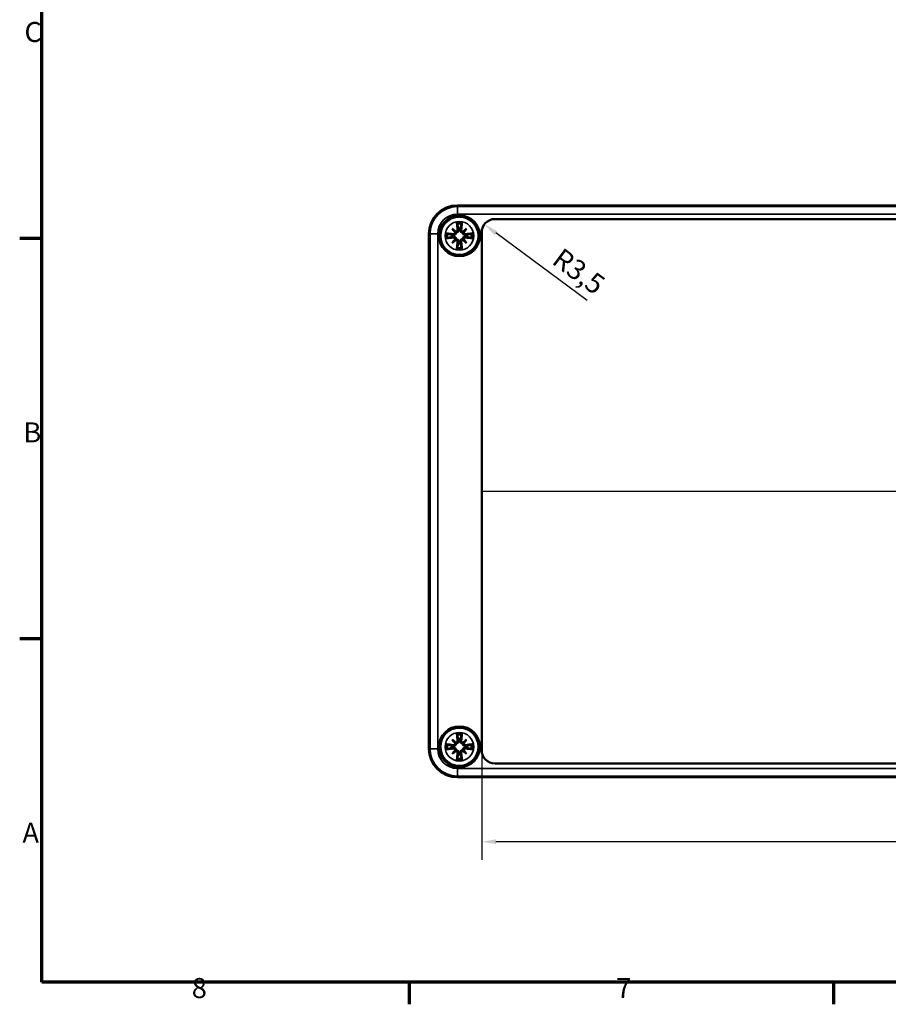
# Model space of a CAD drawing. Units: millimetres. Extents: x 0 to 891, y 0 to 630.
# Drawn here: x 9 to 237, y 9 to 267 of the extents above; entities that cross this region are included whole.
import ezdxf

# ---------------------------------------------------------------- set-up
doc = ezdxf.new("R2010")
doc.units = ezdxf.units.MM
doc.header["$LTSCALE"] = 1.5
doc.layers.get('0').update_dxf_attribs({"lineweight": 25})
for name, color, linetype, lineweight in [('Bemaßung (ISO)', 7, 'Continuous', 25), ('Mittellinie (ISO)', 7, 'Continuous', 25), ('Rahmen (ISO)', 7, 'Continuous', 70), ('Sichtbar (ISO)', 7, 'Continuous', 50), ('Sichtbar schmal (ISO)', 7, 'Continuous', 35)]:
    doc.layers.add(name, color=color, linetype=linetype, lineweight=lineweight)
doc.styles.add('Notiztext (DIN)', font='isocpeur.ttf')
doc.dimstyles.new('Standard (DIN)', dxfattribs={"dimscale": 1.5, "dimtxt": 3.5, "dimasz": 2.5, "dimexe": 3.175, "dimexo": 0.8, "dimgap": 0.8, "dimtad": 1, "dimrnd": 1e-08, "dimzin": 0, "dimtxsty": 'Notiztext (DIN)', "dimcen": 0.09, "dimdle": 10, "dimclrd": 256, "dimclre": 256, "dimclrt": 256, "dimadec": 0, "dimazin": 0, "dimtfac": 1, "dimtmove": 0, "dimatfit": 3, "dimfxl": 1, "dimtolj": 1, "dimtzin": 0, "dimlwd": -1, "dimlwe": -1, "dimarcsym": 0})

# ---------------------------------------------------------------- blocks, each defined once
blk = doc.blocks.new('Ränder Standardrahmen')
at = {"layer": 'Rahmen (ISO)'}
for p, q in [((10, 140), (6.1, 140)), ((10, 70), (6.1, 70)), ((74.25, 10), (74.25, 6.1)), ((148.5, 10), (148.5, 6.1))]:
    blk.add_line(p, q, dxfattribs=at)
at = {"layer": 'Rahmen (ISO)', "flags": 128}
blk.add_lwpolyline([(10, 10), (10, 410), (584, 410), (584, 10), (10, 10)], dxfattribs=at)
at = {"layer": 'Rahmen (ISO)', "char_height": 3.5, "attachment_point": 7, "style": 'Notiztext (DIN)'}
for s, insert in [('C', (6.93, 173.25)), ('B', (6.75, 103.25)), ('A', (6.58, 33.25)), ('8', (36.2, 6.1)), ('7', (110.45, 6.1))]:
    blk.add_mtext(s, dxfattribs=dict(at, insert=insert))
blk = doc.blocks.new('*D35')
at = {"layer": 'Bemaßung (ISO)', "transparency": 16777216}
for p, q in [((130.39, 74.58), (130.39, 47.02)), ((442.69, 74.58), (442.69, 47.02)), ((438.94, 51.78), (134.14, 51.78))]:
    blk.add_line(p, q, dxfattribs=at)
for points in [[(134.14, 52.41), (134.14, 51.16), (130.39, 51.78)], [(438.94, 52.41), (438.94, 51.16), (442.69, 51.78)]]:
    blk.add_solid(points, dxfattribs=at)
at = {"layer": 'Defpoints', "color": 0, "transparency": 16777216}
for p in [(130.39, 75.78), (442.69, 75.78), (130.39, 51.78)]:
    blk.add_point(p, dxfattribs=at)
at = {"layer": 'Bemaßung (ISO)', "transparency": 16777216, "insert": (279.32, 59.28), "char_height": 5.25, "attachment_point": 1, "style": 'Notiztext (DIN)'}
blk.add_mtext('\\A1;312,3', dxfattribs=at)
blk = doc.blocks.new('*D36')
at = {"layer": 'Bemaßung (ISO)', "transparency": 16777216}
blk.add_line((158.06, 193.72), (134.09, 211.44), dxfattribs=at)
blk.add_solid([(134.46, 211.94), (133.72, 210.93), (131.08, 213.66)], dxfattribs=at)
at = {"layer": 'Defpoints', "color": 0, "transparency": 16777216}
for p in [(131.08, 213.66), (133.89, 211.58)]:
    blk.add_point(p, dxfattribs=at)
at = {"layer": 'Bemaßung (ISO)', "transparency": 16777216, "insert": (151.63, 207.8), "char_height": 5.25, "attachment_point": 1, "rotation": 323.5356, "style": 'Notiztext (DIN)'}
blk.add_mtext('\\A1;R3,5', dxfattribs=at)

msp = doc.modelspace()

# ---------------------------------------------------------------- linework, layer by layer
at = {"layer": 'Mittellinie (ISO)', "linetype": 'Continuous'}
msp.add_line((130.142, 143.684), (442.942, 143.684), dxfattribs=at)
at = {"layer": 'Sichtbar (ISO)'}
for p, q in [((449.042, 218.68), (124.042, 218.68)), ((133.892, 215.084), (439.192, 215.084)), ((122.654, 212.572), (123.462, 211.763)), ((123.462, 211.763), (123.698, 211.528)), ((125.621, 211.763), (125.386, 211.528)), ((126.43, 212.572), (125.621, 211.763)), ((116.545, 211.184), (116.545, 76.184)), ((122.654, 208.796), (123.462, 209.605)), ((123.462, 209.605), (123.698, 209.84)), ((125.621, 209.605), (125.386, 209.84)), ((126.43, 208.796), (125.621, 209.605)), ((130.392, 75.784), (130.392, 211.584)), ((122.654, 78.572), (123.462, 77.763)), ((123.462, 77.763), (123.698, 77.528)), ((125.621, 77.763), (125.386, 77.528)), ((126.43, 78.572), (125.621, 77.763)), ((122.654, 74.796), (123.462, 75.605)), ((123.462, 75.605), (123.698, 75.84)), ((125.621, 75.605), (125.386, 75.84)), ((126.43, 74.796), (125.621, 75.605)), ((439.192, 72.284), (133.892, 72.284)), ((124.042, 68.687), (449.042, 68.687))]:
    msp.add_line(p, q, dxfattribs=at)
for centre in [(124.542, 210.684), (124.542, 76.684)]:
    msp.add_circle(centre, 5, dxfattribs=at)
for centre, radius, start, end in [((124.042, 211.184), 7.496, 90, 180), ((133.892, 211.584), 3.5, 90, 180), ((124.542, 210.684), 1.981, 82.76354, 97.23646), ((124.542, 210.684), 1.981, 172.76354, 187.23646), ((124.542, 210.684), 1.981, 352.76354, 7.23646), ((124.542, 210.684), 1.981, 262.76354, 277.23646), ((124.542, 76.684), 1.981, 82.76354, 97.23646), ((124.042, 76.184), 7.496, 180, 270), ((124.542, 76.684), 1.981, 172.76354, 187.23646), ((124.542, 76.684), 1.981, 352.76354, 7.23646), ((133.892, 75.784), 3.5, 180, 270), ((124.542, 76.684), 1.981, 262.76354, 277.23646)]:
    msp.add_arc(centre, radius, start, end, dxfattribs=at)
for centre, major_axis, ratio, start_param, end_param in [((125.64, 211.622), (-6.423, 7.522), 0.1736482, 1.2983441, 1.4246669), ((123.604, 209.585), (7.522, -6.423), 0.1736482, 1.7169257, 1.8432485), ((123.083, 211.757), (-0.307, -0.262), 0.8682238, 1.9720407, 2.3818779), ((123.469, 212.142), (-0.262, -0.307), 0.8682238, 0.7597148, 1.1695519), ((125.169, 210.772), (1.395, -9.882), 0.0871557, 4.3584966, 4.5385241), ((123.914, 210.772), (1.395, 9.882), 0.0871557, 4.8862539, 5.0662813), ((125.48, 209.585), (7.522, 6.423), 0.1736482, 1.2983441, 1.4246669), ((125.614, 212.142), (-0.262, 0.307), 0.8682238, 1.9720407, 2.3818779), ((126, 211.757), (-0.307, 0.262), 0.8682238, 0.7597148, 1.1695519), ((123.443, 211.622), (-6.423, -7.522), 0.1736482, 1.7169257, 1.8432485), ((124.453, 210.056), (-9.882, 1.395), 0.0871557, 4.8862539, 5.0662813), ((124.453, 211.311), (9.882, 1.395), 0.0871557, 4.3584966, 4.5385241), ((125.64, 209.746), (6.423, 7.522), 0.1736482, 1.7169257, 1.8432485), ((123.604, 211.782), (-7.522, -6.423), 0.1736482, 1.2983441, 1.4246669), ((123.083, 209.611), (0.307, -0.262), 0.8682238, 0.7597148, 1.1695519), ((123.469, 209.226), (0.262, -0.307), 0.8682238, 1.9720407, 2.3818779), ((125.614, 209.226), (0.262, 0.307), 0.8682238, 0.7597148, 1.1695519), ((125.48, 211.782), (-7.522, 6.423), 0.1736482, 1.7169257, 1.8432485), ((126, 209.611), (0.307, 0.262), 0.8682238, 1.9720407, 2.3818779), ((123.443, 209.746), (6.423, -7.522), 0.1736482, 1.2983441, 1.4246669), ((124.63, 210.056), (-9.882, -1.395), 0.0871557, 4.3584966, 4.5385241), ((124.63, 211.311), (9.882, -1.395), 0.0871557, 4.8862539, 5.0662813), ((125.169, 210.595), (-1.395, -9.882), 0.0871557, 4.8862539, 5.0662813), ((123.914, 210.595), (-1.395, 9.882), 0.0871557, 4.3584966, 4.5385241), ((125.169, 76.772), (1.395, -9.882), 0.0871557, 4.3584966, 4.5385241), ((123.914, 76.772), (1.395, 9.882), 0.0871557, 4.8862539, 5.0662813), ((125.64, 77.622), (-6.423, 7.522), 0.1736482, 1.2983441, 1.4246669), ((123.604, 75.585), (7.522, -6.423), 0.1736482, 1.7169257, 1.8432485), ((123.083, 77.757), (-0.307, -0.262), 0.8682238, 1.9720407, 2.3818779), ((123.469, 78.142), (-0.262, -0.307), 0.8682238, 0.7597148, 1.1695519), ((125.48, 75.585), (7.522, 6.423), 0.1736482, 1.2983441, 1.4246669), ((125.614, 78.142), (-0.262, 0.307), 0.8682238, 1.9720407, 2.3818779), ((126, 77.757), (-0.307, 0.262), 0.8682238, 0.7597148, 1.1695519), ((123.443, 77.622), (-6.423, -7.522), 0.1736482, 1.7169257, 1.8432485), ((124.453, 76.056), (-9.882, 1.395), 0.0871557, 4.8862539, 5.0662813), ((124.453, 77.311), (9.882, 1.395), 0.0871557, 4.3584966, 4.5385241), ((125.64, 75.746), (6.423, 7.522), 0.1736482, 1.7169257, 1.8432485), ((123.604, 77.782), (-7.522, -6.423), 0.1736482, 1.2983441, 1.4246669), ((123.083, 75.611), (0.307, -0.262), 0.8682238, 0.7597148, 1.1695519), ((123.469, 75.226), (0.262, -0.307), 0.8682238, 1.9720407, 2.3818779), ((125.169, 76.595), (-1.395, -9.882), 0.0871557, 4.8862539, 5.0662813), ((123.914, 76.595), (-1.395, 9.882), 0.0871557, 4.3584966, 4.5385241), ((125.614, 75.226), (0.262, 0.307), 0.8682238, 0.7597148, 1.1695519), ((125.48, 77.782), (-7.522, 6.423), 0.1736482, 1.7169257, 1.8432485), ((126, 75.611), (0.307, 0.262), 0.8682238, 1.9720407, 2.3818779), ((123.443, 75.746), (6.423, -7.522), 0.1736482, 1.2983441, 1.4246669), ((124.63, 76.056), (-9.882, -1.395), 0.0871557, 4.3584966, 4.5385241), ((124.63, 77.311), (9.882, -1.395), 0.0871557, 4.8862539, 5.0662813)]:
    msp.add_ellipse(centre, major_axis=major_axis, ratio=ratio, start_param=start_param, end_param=end_param, dxfattribs=at)
for points, knots in [([(124.08, 212.362), (124.087, 212.302), (124.083, 212.236), (124.05, 212.112), (124.02, 212.053), (123.946, 211.956), (123.898, 211.913), (123.787, 211.848), (123.726, 211.827), (123.648, 211.815), (123.63, 211.814), (123.612, 211.813)], [0, 0, 0, 0, 0.018406847, 0.018406847, 0.036813693, 0.036813693, 0.054877423, 0.054877423, 0.072941152, 0.072941152, 0.078323964, 0.078323964, 0.078323964, 0.078323964]), ([(124.339, 212.399), (124.343, 212.381), (124.345, 212.364), (124.355, 212.278), (124.354, 212.202), (124.327, 212.053), (124.302, 211.98), (124.24, 211.86), (124.201, 211.803), (124.106, 211.702), (124.049, 211.657), (123.934, 211.59), (123.868, 211.562), (123.766, 211.537), (123.731, 211.531), (123.698, 211.528)], [0.29759485, 0.29759485, 0.29759485, 0.29759485, 0.3035261, 0.3035261, 0.32706468, 0.32706468, 0.35060326, 0.35060326, 0.37065314, 0.37065314, 0.39070301, 0.39070301, 0.41075288, 0.41075288, 0.42088559, 0.42088559, 0.42088559, 0.42088559]), ([(123.94, 213.731), (123.936, 213.744), (123.931, 213.763), (123.92, 213.808), (123.913, 213.843), (123.902, 213.907), (123.895, 213.949), (123.886, 214.015), (123.881, 214.052), (123.878, 214.083)], [0.098158464, 0.098158464, 0.098158464, 0.098158464, 0.106888162, 0.106888162, 0.117542129, 0.117542129, 0.128210032, 0.128210032, 0.13779016, 0.13779016, 0.13779016, 0.13779016]), ([(125.386, 211.528), (125.352, 211.531), (125.318, 211.537), (125.216, 211.562), (125.149, 211.59), (125.034, 211.657), (124.978, 211.702), (124.882, 211.803), (124.843, 211.86), (124.781, 211.98), (124.756, 212.053), (124.729, 212.202), (124.728, 212.278), (124.736, 212.347), (124.738, 212.364), (124.741, 212.381), (124.744, 212.399)], [-0.11735949, -0.11735949, -0.11735949, -0.11735949, -0.10722678, -0.10722678, -0.08717691, -0.08717691, -0.06712704, -0.06712704, -0.04707716, -0.04707716, -0.02353858, -0.02353858, 0, 0, 0, 0.00593125, 0.00593125, 0.00593125, 0.00593125]), ([(125.472, 211.813), (125.415, 211.815), (125.355, 211.827), (125.241, 211.875), (125.187, 211.912), (125.101, 211.997), (125.064, 212.051), (125.014, 212.169), (125.001, 212.233), (125, 212.316), (125.001, 212.339), (125.004, 212.362)], [0.038119728, 0.038119728, 0.038119728, 0.038119728, 0.055032738, 0.055032738, 0.073090233, 0.073090233, 0.091294737, 0.091294737, 0.109499241, 0.109499241, 0.116402887, 0.116402887, 0.116402887, 0.116402887]), ([(125.205, 214.083), (125.202, 214.052), (125.198, 214.015), (125.188, 213.949), (125.182, 213.907), (125.17, 213.843), (125.163, 213.808), (125.153, 213.763), (125.148, 213.744), (125.143, 213.731)], [0.033239269, 0.033239269, 0.033239269, 0.033239269, 0.042819397, 0.042819397, 0.0534873, 0.0534873, 0.064141267, 0.064141267, 0.072870964, 0.072870964, 0.072870964, 0.072870964]), ([(121.143, 211.348), (121.173, 211.344), (121.21, 211.34), (121.277, 211.33), (121.318, 211.324), (121.383, 211.312), (121.418, 211.305), (121.462, 211.295), (121.481, 211.29), (121.495, 211.285)], [0.033239269, 0.033239269, 0.033239269, 0.033239269, 0.042819397, 0.042819397, 0.0534873, 0.0534873, 0.064141267, 0.064141267, 0.072870964, 0.072870964, 0.072870964, 0.072870964]), ([(121.495, 210.082), (121.481, 210.078), (121.462, 210.073), (121.418, 210.063), (121.383, 210.056), (121.318, 210.044), (121.277, 210.037), (121.21, 210.028), (121.173, 210.023), (121.143, 210.02)], [0.098158464, 0.098158464, 0.098158464, 0.098158464, 0.106888162, 0.106888162, 0.117542129, 0.117542129, 0.128210032, 0.128210032, 0.13779016, 0.13779016, 0.13779016, 0.13779016]), ([(123.698, 211.528), (123.694, 211.494), (123.688, 211.46), (123.663, 211.358), (123.636, 211.292), (123.569, 211.176), (123.524, 211.12), (123.422, 211.025), (123.365, 210.986), (123.246, 210.924), (123.173, 210.898), (123.024, 210.871), (122.948, 210.87), (122.879, 210.878), (122.862, 210.88), (122.844, 210.883), (122.827, 210.886)], [-0.11735949, -0.11735949, -0.11735949, -0.11735949, -0.10722678, -0.10722678, -0.08717691, -0.08717691, -0.06712704, -0.06712704, -0.04707716, -0.04707716, -0.02353858, -0.02353858, 0, 0, 0, 0.00593125, 0.00593125, 0.00593125, 0.00593125]), ([(122.827, 210.482), (122.844, 210.485), (122.862, 210.488), (122.948, 210.498), (123.024, 210.496), (123.173, 210.47), (123.246, 210.444), (123.365, 210.382), (123.422, 210.343), (123.524, 210.248), (123.569, 210.192), (123.636, 210.076), (123.663, 210.01), (123.688, 209.908), (123.694, 209.874), (123.698, 209.84)], [0.29759485, 0.29759485, 0.29759485, 0.29759485, 0.3035261, 0.3035261, 0.32706468, 0.32706468, 0.35060326, 0.35060326, 0.37065314, 0.37065314, 0.39070301, 0.39070301, 0.41075288, 0.41075288, 0.42088559, 0.42088559, 0.42088559, 0.42088559]), ([(123.413, 211.614), (123.411, 211.557), (123.398, 211.498), (123.35, 211.383), (123.314, 211.329), (123.228, 211.243), (123.174, 211.206), (123.056, 211.156), (122.991, 211.143), (122.909, 211.142), (122.886, 211.143), (122.863, 211.146)], [0.038119728, 0.038119728, 0.038119728, 0.038119728, 0.055032738, 0.055032738, 0.073090233, 0.073090233, 0.091371895, 0.091371895, 0.109653557, 0.109653557, 0.116407913, 0.116407913, 0.116407913, 0.116407913]), ([(122.863, 210.222), (122.923, 210.229), (122.989, 210.226), (123.113, 210.192), (123.172, 210.163), (123.269, 210.089), (123.313, 210.041), (123.378, 209.93), (123.399, 209.868), (123.41, 209.791), (123.412, 209.772), (123.413, 209.754)], [0, 0, 0, 0, 0.018347086, 0.018347086, 0.036694173, 0.036694173, 0.054817651, 0.054817651, 0.07294113, 0.07294113, 0.078323942, 0.078323942, 0.078323942, 0.078323942]), ([(123.612, 209.555), (123.668, 209.553), (123.728, 209.54), (123.842, 209.493), (123.896, 209.456), (123.982, 209.371), (124.019, 209.317), (124.069, 209.199), (124.082, 209.135), (124.084, 209.052), (124.083, 209.029), (124.08, 209.006)], [0.038119728, 0.038119728, 0.038119728, 0.038119728, 0.055032738, 0.055032738, 0.073090233, 0.073090233, 0.091294737, 0.091294737, 0.109499241, 0.109499241, 0.116402887, 0.116402887, 0.116402887, 0.116402887]), ([(123.698, 209.84), (123.731, 209.836), (123.766, 209.831), (123.868, 209.806), (123.934, 209.778), (124.049, 209.711), (124.106, 209.666), (124.201, 209.564), (124.24, 209.507), (124.302, 209.388), (124.327, 209.315), (124.354, 209.166), (124.355, 209.09), (124.347, 209.021), (124.345, 209.004), (124.343, 208.986), (124.339, 208.969)], [-0.11735949, -0.11735949, -0.11735949, -0.11735949, -0.10722678, -0.10722678, -0.08717691, -0.08717691, -0.06712704, -0.06712704, -0.04707716, -0.04707716, -0.02353858, -0.02353858, 0, 0, 0, 0.00593125, 0.00593125, 0.00593125, 0.00593125]), ([(124.744, 208.969), (124.741, 208.986), (124.738, 209.004), (124.728, 209.09), (124.729, 209.166), (124.756, 209.315), (124.781, 209.388), (124.843, 209.507), (124.882, 209.564), (124.978, 209.666), (125.034, 209.711), (125.149, 209.778), (125.216, 209.806), (125.318, 209.831), (125.352, 209.836), (125.386, 209.84)], [0.29759485, 0.29759485, 0.29759485, 0.29759485, 0.3035261, 0.3035261, 0.32706468, 0.32706468, 0.35060326, 0.35060326, 0.37065314, 0.37065314, 0.39070301, 0.39070301, 0.41075288, 0.41075288, 0.42088559, 0.42088559, 0.42088559, 0.42088559]), ([(125.004, 209.006), (124.996, 209.066), (125, 209.131), (125.034, 209.256), (125.064, 209.315), (125.137, 209.411), (125.186, 209.455), (125.296, 209.52), (125.358, 209.541), (125.435, 209.552), (125.453, 209.554), (125.472, 209.555)], [0, 0, 0, 0, 0.018406847, 0.018406847, 0.036813693, 0.036813693, 0.054877423, 0.054877423, 0.072941152, 0.072941152, 0.078323964, 0.078323964, 0.078323964, 0.078323964]), ([(126.257, 210.886), (126.239, 210.883), (126.222, 210.88), (126.136, 210.87), (126.06, 210.871), (125.911, 210.898), (125.837, 210.924), (125.718, 210.986), (125.661, 211.025), (125.559, 211.12), (125.515, 211.176), (125.447, 211.292), (125.42, 211.358), (125.395, 211.46), (125.389, 211.494), (125.386, 211.528)], [0.29759485, 0.29759485, 0.29759485, 0.29759485, 0.3035261, 0.3035261, 0.32706468, 0.32706468, 0.35060326, 0.35060326, 0.37065314, 0.37065314, 0.39070301, 0.39070301, 0.41075288, 0.41075288, 0.42088559, 0.42088559, 0.42088559, 0.42088559]), ([(125.386, 209.84), (125.389, 209.874), (125.395, 209.908), (125.42, 210.01), (125.447, 210.076), (125.515, 210.192), (125.559, 210.248), (125.661, 210.343), (125.718, 210.382), (125.837, 210.444), (125.911, 210.47), (126.06, 210.496), (126.136, 210.498), (126.204, 210.49), (126.222, 210.488), (126.239, 210.485), (126.257, 210.482)], [-0.11735949, -0.11735949, -0.11735949, -0.11735949, -0.10722678, -0.10722678, -0.08717691, -0.08717691, -0.06712704, -0.06712704, -0.04707716, -0.04707716, -0.02353858, -0.02353858, 0, 0, 0, 0.00593125, 0.00593125, 0.00593125, 0.00593125]), ([(126.22, 211.146), (126.16, 211.138), (126.095, 211.142), (125.97, 211.176), (125.911, 211.205), (125.815, 211.279), (125.771, 211.327), (125.706, 211.438), (125.685, 211.5), (125.673, 211.577), (125.671, 211.595), (125.671, 211.614)], [0, 0, 0, 0, 0.018347086, 0.018347086, 0.036694173, 0.036694173, 0.054817651, 0.054817651, 0.07294113, 0.07294113, 0.078323942, 0.078323942, 0.078323942, 0.078323942]), ([(125.671, 209.754), (125.673, 209.811), (125.685, 209.87), (125.733, 209.984), (125.77, 210.038), (125.855, 210.124), (125.909, 210.162), (126.028, 210.212), (126.092, 210.225), (126.174, 210.226), (126.197, 210.225), (126.22, 210.222)], [0.038119728, 0.038119728, 0.038119728, 0.038119728, 0.055032738, 0.055032738, 0.073090233, 0.073090233, 0.091371895, 0.091371895, 0.109653557, 0.109653557, 0.116407913, 0.116407913, 0.116407913, 0.116407913]), ([(127.589, 211.285), (127.602, 211.29), (127.621, 211.295), (127.666, 211.305), (127.7, 211.312), (127.765, 211.324), (127.806, 211.33), (127.873, 211.34), (127.91, 211.344), (127.941, 211.348)], [0.098158464, 0.098158464, 0.098158464, 0.098158464, 0.106888162, 0.106888162, 0.117542129, 0.117542129, 0.128210032, 0.128210032, 0.13779016, 0.13779016, 0.13779016, 0.13779016]), ([(127.941, 210.02), (127.91, 210.023), (127.873, 210.028), (127.806, 210.037), (127.765, 210.044), (127.7, 210.056), (127.666, 210.063), (127.621, 210.073), (127.602, 210.078), (127.589, 210.082)], [0.033239269, 0.033239269, 0.033239269, 0.033239269, 0.042819397, 0.042819397, 0.0534873, 0.0534873, 0.064141267, 0.064141267, 0.072870964, 0.072870964, 0.072870964, 0.072870964]), ([(123.878, 207.285), (123.881, 207.316), (123.886, 207.352), (123.895, 207.419), (123.902, 207.461), (123.913, 207.525), (123.92, 207.56), (123.931, 207.604), (123.936, 207.623), (123.94, 207.637)], [0.033239269, 0.033239269, 0.033239269, 0.033239269, 0.042819397, 0.042819397, 0.0534873, 0.0534873, 0.064141267, 0.064141267, 0.072870964, 0.072870964, 0.072870964, 0.072870964]), ([(125.143, 207.637), (125.148, 207.623), (125.153, 207.604), (125.163, 207.56), (125.17, 207.525), (125.182, 207.461), (125.188, 207.419), (125.198, 207.352), (125.202, 207.316), (125.205, 207.285)], [0.098158464, 0.098158464, 0.098158464, 0.098158464, 0.106888162, 0.106888162, 0.117542129, 0.117542129, 0.128210032, 0.128210032, 0.13779016, 0.13779016, 0.13779016, 0.13779016]), ([(123.94, 79.731), (123.936, 79.744), (123.931, 79.763), (123.92, 79.808), (123.913, 79.843), (123.902, 79.907), (123.895, 79.949), (123.886, 80.015), (123.881, 80.052), (123.878, 80.083)], [0.098158464, 0.098158464, 0.098158464, 0.098158464, 0.106888162, 0.106888162, 0.117542129, 0.117542129, 0.128210032, 0.128210032, 0.13779016, 0.13779016, 0.13779016, 0.13779016]), ([(125.205, 80.083), (125.202, 80.052), (125.198, 80.015), (125.188, 79.949), (125.182, 79.907), (125.17, 79.843), (125.163, 79.808), (125.153, 79.763), (125.148, 79.744), (125.143, 79.731)], [0.033239269, 0.033239269, 0.033239269, 0.033239269, 0.042819397, 0.042819397, 0.0534873, 0.0534873, 0.064141267, 0.064141267, 0.072870964, 0.072870964, 0.072870964, 0.072870964]), ([(123.698, 77.528), (123.694, 77.494), (123.688, 77.46), (123.663, 77.358), (123.636, 77.292), (123.569, 77.176), (123.524, 77.12), (123.422, 77.025), (123.365, 76.986), (123.246, 76.924), (123.173, 76.898), (123.024, 76.871), (122.948, 76.87), (122.879, 76.878), (122.862, 76.88), (122.844, 76.883), (122.827, 76.886)], [-0.11735949, -0.11735949, -0.11735949, -0.11735949, -0.10722678, -0.10722678, -0.08717691, -0.08717691, -0.06712704, -0.06712704, -0.04707716, -0.04707716, -0.02353858, -0.02353858, 0, 0, 0, 0.00593125, 0.00593125, 0.00593125, 0.00593125]), ([(123.413, 77.614), (123.411, 77.557), (123.398, 77.498), (123.35, 77.383), (123.314, 77.329), (123.228, 77.243), (123.174, 77.206), (123.056, 77.156), (122.991, 77.143), (122.909, 77.142), (122.886, 77.143), (122.863, 77.146)], [0.038119728, 0.038119728, 0.038119728, 0.038119728, 0.055032738, 0.055032738, 0.073090233, 0.073090233, 0.091371895, 0.091371895, 0.109653557, 0.109653557, 0.116407913, 0.116407913, 0.116407913, 0.116407913]), ([(124.08, 78.362), (124.087, 78.302), (124.083, 78.236), (124.05, 78.112), (124.02, 78.053), (123.946, 77.956), (123.898, 77.913), (123.787, 77.848), (123.726, 77.827), (123.648, 77.815), (123.63, 77.814), (123.612, 77.813)], [0, 0, 0, 0, 0.018406847, 0.018406847, 0.036813693, 0.036813693, 0.054877423, 0.054877423, 0.072941152, 0.072941152, 0.078323964, 0.078323964, 0.078323964, 0.078323964]), ([(124.339, 78.399), (124.343, 78.381), (124.345, 78.364), (124.355, 78.278), (124.354, 78.202), (124.327, 78.053), (124.302, 77.98), (124.24, 77.86), (124.201, 77.803), (124.106, 77.702), (124.049, 77.657), (123.934, 77.59), (123.868, 77.562), (123.766, 77.537), (123.731, 77.531), (123.698, 77.528)], [0.29759485, 0.29759485, 0.29759485, 0.29759485, 0.3035261, 0.3035261, 0.32706468, 0.32706468, 0.35060326, 0.35060326, 0.37065314, 0.37065314, 0.39070301, 0.39070301, 0.41075288, 0.41075288, 0.42088559, 0.42088559, 0.42088559, 0.42088559]), ([(125.386, 77.528), (125.352, 77.531), (125.318, 77.537), (125.216, 77.562), (125.149, 77.59), (125.034, 77.657), (124.978, 77.702), (124.882, 77.803), (124.843, 77.86), (124.781, 77.98), (124.756, 78.053), (124.729, 78.202), (124.728, 78.278), (124.736, 78.347), (124.738, 78.364), (124.741, 78.381), (124.744, 78.399)], [-0.11735949, -0.11735949, -0.11735949, -0.11735949, -0.10722678, -0.10722678, -0.08717691, -0.08717691, -0.06712704, -0.06712704, -0.04707716, -0.04707716, -0.02353858, -0.02353858, 0, 0, 0, 0.00593125, 0.00593125, 0.00593125, 0.00593125]), ([(125.472, 77.813), (125.415, 77.815), (125.355, 77.827), (125.241, 77.875), (125.187, 77.912), (125.101, 77.997), (125.064, 78.051), (125.014, 78.169), (125.001, 78.233), (125, 78.316), (125.001, 78.339), (125.004, 78.362)], [0.038119728, 0.038119728, 0.038119728, 0.038119728, 0.055032738, 0.055032738, 0.073090233, 0.073090233, 0.091294737, 0.091294737, 0.109499241, 0.109499241, 0.116402887, 0.116402887, 0.116402887, 0.116402887]), ([(126.257, 76.886), (126.239, 76.883), (126.222, 76.88), (126.136, 76.87), (126.06, 76.871), (125.911, 76.898), (125.837, 76.924), (125.718, 76.986), (125.661, 77.025), (125.559, 77.12), (125.515, 77.176), (125.447, 77.292), (125.42, 77.358), (125.395, 77.46), (125.389, 77.494), (125.386, 77.528)], [0.29759485, 0.29759485, 0.29759485, 0.29759485, 0.3035261, 0.3035261, 0.32706468, 0.32706468, 0.35060326, 0.35060326, 0.37065314, 0.37065314, 0.39070301, 0.39070301, 0.41075288, 0.41075288, 0.42088559, 0.42088559, 0.42088559, 0.42088559]), ([(126.22, 77.146), (126.16, 77.138), (126.095, 77.142), (125.97, 77.176), (125.911, 77.205), (125.815, 77.279), (125.771, 77.327), (125.706, 77.438), (125.685, 77.5), (125.673, 77.577), (125.671, 77.595), (125.671, 77.614)], [0, 0, 0, 0, 0.018347086, 0.018347086, 0.036694173, 0.036694173, 0.054817651, 0.054817651, 0.07294113, 0.07294113, 0.078323942, 0.078323942, 0.078323942, 0.078323942]), ([(121.143, 77.348), (121.173, 77.344), (121.21, 77.34), (121.277, 77.33), (121.318, 77.324), (121.383, 77.312), (121.418, 77.305), (121.462, 77.295), (121.481, 77.29), (121.495, 77.285)], [0.033239269, 0.033239269, 0.033239269, 0.033239269, 0.042819397, 0.042819397, 0.0534873, 0.0534873, 0.064141267, 0.064141267, 0.072870964, 0.072870964, 0.072870964, 0.072870964]), ([(121.495, 76.082), (121.481, 76.078), (121.462, 76.073), (121.418, 76.063), (121.383, 76.056), (121.318, 76.044), (121.277, 76.037), (121.21, 76.028), (121.173, 76.023), (121.143, 76.02)], [0.098158464, 0.098158464, 0.098158464, 0.098158464, 0.106888162, 0.106888162, 0.117542129, 0.117542129, 0.128210032, 0.128210032, 0.13779016, 0.13779016, 0.13779016, 0.13779016]), ([(122.827, 76.482), (122.844, 76.485), (122.862, 76.488), (122.948, 76.498), (123.024, 76.496), (123.173, 76.47), (123.246, 76.444), (123.365, 76.382), (123.422, 76.343), (123.524, 76.248), (123.569, 76.192), (123.636, 76.076), (123.663, 76.01), (123.688, 75.908), (123.694, 75.874), (123.698, 75.84)], [0.29759485, 0.29759485, 0.29759485, 0.29759485, 0.3035261, 0.3035261, 0.32706468, 0.32706468, 0.35060326, 0.35060326, 0.37065314, 0.37065314, 0.39070301, 0.39070301, 0.41075288, 0.41075288, 0.42088559, 0.42088559, 0.42088559, 0.42088559]), ([(122.863, 76.222), (122.923, 76.229), (122.989, 76.226), (123.113, 76.192), (123.172, 76.163), (123.269, 76.089), (123.313, 76.041), (123.378, 75.93), (123.399, 75.868), (123.41, 75.791), (123.412, 75.772), (123.413, 75.754)], [0, 0, 0, 0, 0.018347086, 0.018347086, 0.036694173, 0.036694173, 0.054817651, 0.054817651, 0.07294113, 0.07294113, 0.078323942, 0.078323942, 0.078323942, 0.078323942]), ([(123.612, 75.555), (123.668, 75.553), (123.728, 75.54), (123.842, 75.493), (123.896, 75.456), (123.982, 75.371), (124.019, 75.317), (124.069, 75.199), (124.082, 75.135), (124.084, 75.052), (124.083, 75.029), (124.08, 75.006)], [0.038119728, 0.038119728, 0.038119728, 0.038119728, 0.055032738, 0.055032738, 0.073090233, 0.073090233, 0.091294737, 0.091294737, 0.109499241, 0.109499241, 0.116402887, 0.116402887, 0.116402887, 0.116402887]), ([(123.698, 75.84), (123.731, 75.836), (123.766, 75.831), (123.868, 75.806), (123.934, 75.778), (124.049, 75.711), (124.106, 75.666), (124.201, 75.564), (124.24, 75.507), (124.302, 75.388), (124.327, 75.315), (124.354, 75.166), (124.355, 75.09), (124.347, 75.021), (124.345, 75.004), (124.343, 74.986), (124.339, 74.969)], [-0.11735949, -0.11735949, -0.11735949, -0.11735949, -0.10722678, -0.10722678, -0.08717691, -0.08717691, -0.06712704, -0.06712704, -0.04707716, -0.04707716, -0.02353858, -0.02353858, 0, 0, 0, 0.00593125, 0.00593125, 0.00593125, 0.00593125]), ([(124.744, 74.969), (124.741, 74.986), (124.738, 75.004), (124.728, 75.09), (124.729, 75.166), (124.756, 75.315), (124.781, 75.388), (124.843, 75.507), (124.882, 75.564), (124.978, 75.666), (125.034, 75.711), (125.149, 75.778), (125.216, 75.806), (125.318, 75.831), (125.352, 75.836), (125.386, 75.84)], [0.29759485, 0.29759485, 0.29759485, 0.29759485, 0.3035261, 0.3035261, 0.32706468, 0.32706468, 0.35060326, 0.35060326, 0.37065314, 0.37065314, 0.39070301, 0.39070301, 0.41075288, 0.41075288, 0.42088559, 0.42088559, 0.42088559, 0.42088559]), ([(125.004, 75.006), (124.996, 75.066), (125, 75.131), (125.034, 75.256), (125.064, 75.315), (125.137, 75.411), (125.186, 75.455), (125.296, 75.52), (125.358, 75.541), (125.435, 75.552), (125.453, 75.554), (125.472, 75.555)], [0, 0, 0, 0, 0.018406847, 0.018406847, 0.036813693, 0.036813693, 0.054877423, 0.054877423, 0.072941152, 0.072941152, 0.078323964, 0.078323964, 0.078323964, 0.078323964]), ([(125.386, 75.84), (125.389, 75.874), (125.395, 75.908), (125.42, 76.01), (125.447, 76.076), (125.515, 76.192), (125.559, 76.248), (125.661, 76.343), (125.718, 76.382), (125.837, 76.444), (125.911, 76.47), (126.06, 76.496), (126.136, 76.498), (126.204, 76.49), (126.222, 76.488), (126.239, 76.485), (126.257, 76.482)], [-0.11735949, -0.11735949, -0.11735949, -0.11735949, -0.10722678, -0.10722678, -0.08717691, -0.08717691, -0.06712704, -0.06712704, -0.04707716, -0.04707716, -0.02353858, -0.02353858, 0, 0, 0, 0.00593125, 0.00593125, 0.00593125, 0.00593125]), ([(125.671, 75.754), (125.673, 75.811), (125.685, 75.87), (125.733, 75.984), (125.77, 76.038), (125.855, 76.124), (125.909, 76.162), (126.028, 76.212), (126.092, 76.225), (126.174, 76.226), (126.197, 76.225), (126.22, 76.222)], [0.038119728, 0.038119728, 0.038119728, 0.038119728, 0.055032738, 0.055032738, 0.073090233, 0.073090233, 0.091371895, 0.091371895, 0.109653557, 0.109653557, 0.116407913, 0.116407913, 0.116407913, 0.116407913]), ([(127.589, 77.285), (127.602, 77.29), (127.621, 77.295), (127.666, 77.305), (127.7, 77.312), (127.765, 77.324), (127.806, 77.33), (127.873, 77.34), (127.91, 77.344), (127.941, 77.348)], [0.098158464, 0.098158464, 0.098158464, 0.098158464, 0.106888162, 0.106888162, 0.117542129, 0.117542129, 0.128210032, 0.128210032, 0.13779016, 0.13779016, 0.13779016, 0.13779016]), ([(127.941, 76.02), (127.91, 76.023), (127.873, 76.028), (127.806, 76.037), (127.765, 76.044), (127.7, 76.056), (127.666, 76.063), (127.621, 76.073), (127.602, 76.078), (127.589, 76.082)], [0.033239269, 0.033239269, 0.033239269, 0.033239269, 0.042819397, 0.042819397, 0.0534873, 0.0534873, 0.064141267, 0.064141267, 0.072870964, 0.072870964, 0.072870964, 0.072870964]), ([(123.878, 73.285), (123.881, 73.316), (123.886, 73.352), (123.895, 73.419), (123.902, 73.461), (123.913, 73.525), (123.92, 73.56), (123.931, 73.604), (123.936, 73.623), (123.94, 73.637)], [0.033239269, 0.033239269, 0.033239269, 0.033239269, 0.042819397, 0.042819397, 0.0534873, 0.0534873, 0.064141267, 0.064141267, 0.072870964, 0.072870964, 0.072870964, 0.072870964]), ([(125.143, 73.637), (125.148, 73.623), (125.153, 73.604), (125.163, 73.56), (125.17, 73.525), (125.182, 73.461), (125.188, 73.419), (125.198, 73.352), (125.202, 73.316), (125.205, 73.285)], [0.098158464, 0.098158464, 0.098158464, 0.098158464, 0.106888162, 0.106888162, 0.117542129, 0.117542129, 0.128210032, 0.128210032, 0.13779016, 0.13779016, 0.13779016, 0.13779016])]:
    msp.add_open_spline(points, degree=3, knots=knots, dxfattribs=at)
for points, weights in [([(123.94, 213.731), (124.155, 213.074), (124.292, 212.649)], [1.00391843787, 1.02663047851, 1]), ([(124.292, 212.649), (124.317, 212.515), (124.339, 212.399)], [1, 1.06888101155, 1.13715191265]), ([(124.744, 212.399), (124.766, 212.515), (124.791, 212.649)], [1.13715191265, 1.06888101155, 1]), ([(124.791, 212.649), (124.929, 213.074), (125.143, 213.731)], [1, 1.02663047852, 1.00391843787]), ([(122.577, 210.933), (122.152, 211.071), (121.495, 211.285)], [1, 1.02663047851, 1.00391843787]), ([(121.495, 210.082), (122.152, 210.297), (122.577, 210.434)], [1.00391843787, 1.02663047851, 1]), ([(122.827, 210.886), (122.71, 210.908), (122.577, 210.933)], [1.13715191265, 1.06888101155, 1]), ([(122.577, 210.434), (122.71, 210.46), (122.827, 210.482)], [1, 1.06888101155, 1.13715191265]), ([(126.507, 210.933), (126.373, 210.908), (126.257, 210.886)], [1, 1.06888101155, 1.13715191265]), ([(126.257, 210.482), (126.373, 210.46), (126.507, 210.434)], [1.13715191265, 1.06888101155, 1]), ([(127.589, 211.285), (126.931, 211.071), (126.507, 210.933)], [1.00391843787, 1.02663047851, 1]), ([(126.507, 210.434), (126.931, 210.297), (127.589, 210.082)], [1, 1.02663047851, 1.00391843787]), ([(124.292, 208.719), (124.155, 208.294), (123.94, 207.637)], [1, 1.02663047852, 1.00391843787]), ([(124.339, 208.969), (124.317, 208.852), (124.292, 208.719)], [1.13715191265, 1.06888101155, 1]), ([(124.791, 208.719), (124.766, 208.852), (124.744, 208.969)], [1, 1.06888101155, 1.13715191265]), ([(125.143, 207.637), (124.929, 208.294), (124.791, 208.719)], [1.00391843787, 1.02663047852, 1]), ([(123.94, 79.731), (124.155, 79.074), (124.292, 78.649)], [1.00391843787, 1.02663047851, 1]), ([(124.292, 78.649), (124.317, 78.515), (124.339, 78.399)], [1, 1.06888101155, 1.13715191265]), ([(124.744, 78.399), (124.766, 78.515), (124.791, 78.649)], [1.13715191265, 1.06888101155, 1]), ([(124.791, 78.649), (124.929, 79.074), (125.143, 79.731)], [1, 1.02663047852, 1.00391843787]), ([(122.577, 76.933), (122.152, 77.071), (121.495, 77.285)], [1, 1.02663047851, 1.00391843787]), ([(121.495, 76.082), (122.152, 76.297), (122.577, 76.434)], [1.00391843787, 1.02663047851, 1]), ([(122.827, 76.886), (122.71, 76.908), (122.577, 76.933)], [1.13715191265, 1.06888101155, 1]), ([(122.577, 76.434), (122.71, 76.46), (122.827, 76.482)], [1, 1.06888101155, 1.13715191265]), ([(124.339, 74.969), (124.317, 74.852), (124.292, 74.719)], [1.13715191265, 1.06888101155, 1]), ([(124.791, 74.719), (124.766, 74.852), (124.744, 74.969)], [1, 1.06888101155, 1.13715191265]), ([(126.507, 76.933), (126.373, 76.908), (126.257, 76.886)], [1, 1.06888101155, 1.13715191265]), ([(126.257, 76.482), (126.373, 76.46), (126.507, 76.434)], [1.13715191265, 1.06888101155, 1]), ([(127.589, 77.285), (126.931, 77.071), (126.507, 76.933)], [1.00391843787, 1.02663047851, 1]), ([(126.507, 76.434), (126.931, 76.297), (127.589, 76.082)], [1, 1.02663047851, 1.00391843787]), ([(124.292, 74.719), (124.155, 74.294), (123.94, 73.637)], [1, 1.02663047852, 1.00391843787]), ([(125.143, 73.637), (124.929, 74.294), (124.791, 74.719)], [1.00391843787, 1.02663047852, 1])]:
    msp.add_rational_spline(points, weights, degree=2, dxfattribs=at)
at = {"layer": 'Sichtbar schmal (ISO)'}
for p, q in [((124.042, 218.68), (124.042, 218.68)), ((124.042, 218.68), (449.042, 218.68)), ((124.042, 218.68), (124.042, 218.369)), ((124.042, 218.369), (124.042, 216.369)), ((449.042, 218.369), (124.042, 218.369)), ((124.042, 216.369), (449.042, 216.369)), ((124.08, 212.362), (124.339, 212.399)), ((125.004, 212.362), (124.744, 212.399)), ((116.545, 211.184), (116.545, 211.184)), ((116.545, 76.184), (116.545, 211.184)), ((116.545, 211.184), (116.856, 211.184)), ((116.856, 211.184), (116.856, 76.184)), ((116.856, 211.184), (118.856, 211.184)), ((118.856, 76.184), (118.856, 211.184)), ((122.863, 211.146), (122.827, 210.886)), ((122.863, 210.222), (122.827, 210.482)), ((126.22, 211.146), (126.257, 210.886)), ((126.22, 210.222), (126.257, 210.482)), ((124.08, 209.006), (124.339, 208.969)), ((125.004, 209.006), (124.744, 208.969)), ((124.08, 78.362), (124.339, 78.399)), ((125.004, 78.362), (124.744, 78.399)), ((116.545, 76.184), (116.545, 76.184)), ((116.545, 76.184), (116.856, 76.184)), ((116.856, 76.184), (118.856, 76.184)), ((122.863, 77.146), (122.827, 76.886)), ((122.863, 76.222), (122.827, 76.482)), ((124.08, 75.006), (124.339, 74.969)), ((125.004, 75.006), (124.744, 74.969)), ((126.22, 77.146), (126.257, 76.886)), ((126.22, 76.222), (126.257, 76.482)), ((449.042, 70.998), (124.042, 70.998)), ((124.042, 70.998), (124.042, 68.999)), ((124.042, 68.999), (449.042, 68.999)), ((124.042, 68.687), (124.042, 68.999)), ((124.042, 68.687), (124.042, 68.687)), ((449.042, 68.687), (124.042, 68.687))]:
    msp.add_line(p, q, dxfattribs=at)
for centre, radius in [((124.542, 210.684), 5.447), ((124.542, 210.684), 5.247), ((124.542, 210.684), 5.175), ((124.542, 210.684), 3.75), ((124.542, 76.684), 5.447), ((124.542, 76.684), 5.247), ((124.542, 76.684), 5.175), ((124.542, 76.684), 3.75)]:
    msp.add_circle(centre, radius, dxfattribs=at)
for centre, radius, start, end in [((124.042, 211.184), 7.496, 90, 180), ((124.042, 211.184), 7.185, 90, 180), ((124.042, 211.184), 5.186, 90, 180), ((124.542, 210.684), 3.463, 78.94982, 101.05018), ((124.542, 210.684), 3.106, 78.83138, 101.16862), ((124.542, 210.684), 3.463, 168.94982, 191.05018), ((124.542, 210.684), 3.106, 168.83138, 191.16862), ((124.542, 210.684), 3.106, 348.83138, 11.16862), ((124.542, 210.684), 3.463, 348.94982, 11.05018), ((124.542, 210.684), 3.463, 258.94982, 281.05018), ((124.542, 210.684), 3.106, 258.83138, 281.16862), ((124.542, 76.684), 3.463, 78.94982, 101.05018), ((124.542, 76.684), 3.106, 78.83138, 101.16862), ((124.042, 76.184), 7.496, 180, 270), ((124.042, 76.184), 7.185, 180, 270), ((124.042, 76.184), 5.186, 180, 270), ((124.542, 76.684), 3.463, 168.94982, 191.05018), ((124.542, 76.684), 3.106, 168.83138, 191.16862), ((124.542, 76.684), 3.106, 348.83138, 11.16862), ((124.542, 76.684), 3.463, 348.94982, 11.05018), ((124.542, 76.684), 3.463, 258.94982, 281.05018), ((124.542, 76.684), 3.106, 258.83138, 281.16862)]:
    msp.add_arc(centre, radius, start, end, dxfattribs=at)

# ---------------------------------------------------------------- block references
at = {"xscale": 1.5, "yscale": 1.5, "zscale": 1.5}
msp.add_blockref('Ränder Standardrahmen', (0, 0), dxfattribs=at)

# ---------------------------------------------------------------- dimensions: what is measured, and where the dimension line sits
at = {"layer": 'Bemaßung (ISO)'}
dim = msp.add_radius_dim(center=(133.892, 211.584), mpoint=(131.077, 213.664), dimstyle='Standard (DIN)', override={"dimgap": 0.8, "dimdec": 1, "dimlfac": 1, "dimcen": 0, "dimtol": 0, "dimlim": 0, "dimtp": 0, "dimtm": 0, "dimtdec": 2, "dimtofl": 0}, dxfattribs=at)
dim.commit()
dim.dimension.update_dxf_attribs({"geometry": '*D36', "text_midpoint": (152.132, 198.104), "dimtype": 164})
dim = msp.add_linear_dim(base=(130.392, 51.784), p1=(442.692, 75.784), p2=(130.392, 75.784), angle=180, dimstyle='Standard (DIN)', override={"dimgap": 0.8, "dimdec": 1, "dimtol": 0, "dimlim": 0, "dimtp": 0, "dimtm": 0, "dimtdec": 2, "dimtofl": 0, "dimatfit": 1}, dxfattribs=at)
dim.commit()
dim.dimension.update_dxf_attribs({"geometry": '*D35', "text_midpoint": (286.542, 51.784), "dimtype": 160})

doc.saveas('drawing.dxf')
